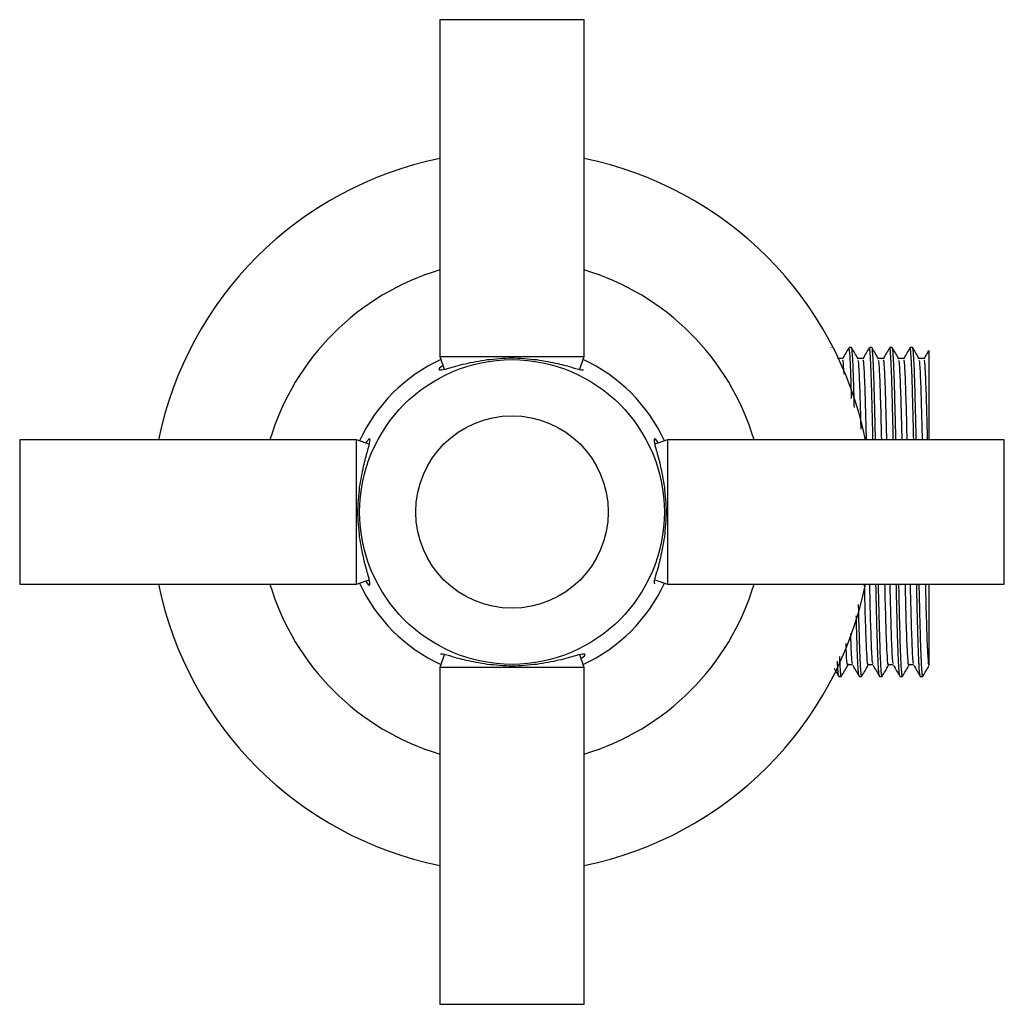
# Model space of a CAD drawing. Units: millimetres. Extents: x 3 to 1996, y 5 to 1995.
# Drawn here: x 683 to 745, y 356 to 418 of the extents above; entities that cross this region are included whole.
import ezdxf

# ---------------------------------------------------------------- set-up
doc = ezdxf.new("R2010")
doc.units = ezdxf.units.MM

msp = doc.modelspace()

# ---------------------------------------------------------------- linework, layer by layer
at = {"color": 7, "linetype": 'Continuous', "lineweight": 25}
for p, q in [((709.312, 417.542), (709.312, 396.542)), ((718.312, 417.542), (709.312, 417.542)), ((718.312, 396.542), (718.312, 417.542)), ((733.722, 397.072), (733.715, 397.091)), ((734.985, 397.092), (734.827, 397.092)), ((736.255, 397.092), (736.097, 397.092)), ((737.525, 397.092), (737.367, 397.092)), ((738.795, 397.092), (738.637, 397.092)), ((709.312, 396.542), (709.576, 395.749)), ((709.312, 396.542), (718.312, 396.542)), ((718.045, 395.741), (718.312, 396.542)), ((739.51, 396.405), (739.196, 396.405)), ((704.112, 391.342), (683.112, 391.342)), ((683.112, 391.342), (683.112, 382.342)), ((704.913, 391.075), (704.112, 391.342)), ((704.112, 382.342), (704.112, 391.342)), ((723.512, 391.342), (722.718, 391.078)), ((744.512, 391.342), (723.512, 391.342)), ((723.512, 391.342), (723.512, 382.342)), ((744.512, 382.342), (744.512, 391.342)), ((704.112, 382.342), (704.905, 382.607)), ((722.71, 382.609), (723.512, 382.342)), ((683.112, 382.342), (704.112, 382.342)), ((723.512, 382.342), (744.512, 382.342)), ((709.579, 377.944), (709.312, 377.142)), ((718.312, 377.142), (718.047, 377.936)), ((709.312, 377.142), (709.312, 356.142)), ((718.312, 377.142), (709.312, 377.142)), ((718.312, 356.142), (718.312, 377.142)), ((734.192, 376.592), (734.35, 376.592)), ((735.461, 376.592), (735.62, 376.592)), ((736.732, 376.592), (736.89, 376.592)), ((738.002, 376.592), (738.16, 376.592)), ((739.272, 376.592), (739.43, 376.592)), ((709.312, 356.142), (718.312, 356.142))]:
    msp.add_line(p, q, dxfattribs=at)
for radius in [9.5, 6]:
    msp.add_circle((713.812, 386.842), radius, dxfattribs=at)
for radius, start, end in [(22.5, 101.53696, 168.46304), (22.5, 11.53696, 78.46304), (15.75, 106.60155, 163.39845), (15.75, 16.60155, 73.39845), (10.5, 115.00652, 154.99348), (10.5, 25.00652, 64.99348), (22.5, 191.53696, 258.46304), (15.75, 196.60155, 253.39845), (10.5, 205.00652, 244.99348), (10.5, 295.00652, 334.99348), (22.5, 281.53696, 348.46304), (15.75, 286.60155, 343.39845)]:
    msp.add_arc((713.812, 386.842), radius, start, end, dxfattribs=at)
for points, knots in [([(734.82, 397.087), (734.754, 396.972), (734.621, 396.743), (734.489, 396.513), (734.423, 396.399)], [0, 0, 0, 0, 0.501206, 1, 1, 1, 1]), ([(734.989, 393.925), (734.98, 394.272), (734.967, 394.747), (734.953, 395.165), (734.949, 395.303), (734.947, 395.345), (734.945, 395.415), (734.939, 395.577), (734.927, 395.865), (734.91, 396.238), (734.887, 396.661), (734.861, 396.965), (734.84, 397.1), (734.829, 397.081), (734.827, 397.077)], [0, 0, 0, 0, 0.175398, 0.239992, 0.258401, 0.264132, 0.267548, 0.303889, 0.372685, 0.473924, 0.607589, 0.796357, 0.953627, 1, 1, 1, 1]), ([(735.163, 393.365), (735.157, 393.59), (735.145, 394.044), (735.131, 394.585), (735.111, 395.209), (735.085, 395.933), (735.051, 396.595), (735.02, 396.957), (734.999, 397.092), (734.989, 397.081), (734.985, 397.077)], [0, 0, 0, 0, 0.098689, 0.199739, 0.265138, 0.429766, 0.64123, 0.812367, 0.944951, 1, 1, 1, 1]), ([(735.389, 396.399), (735.323, 396.514), (735.19, 396.743), (735.058, 396.972), (734.992, 397.087)], [0, 0, 0, 0, 0.5008583, 1, 1, 1, 1]), ([(736.09, 397.087), (736.024, 396.972), (735.891, 396.743), (735.759, 396.513), (735.693, 396.399)], [0, 0, 0, 0, 0.500902, 1, 1, 1, 1]), ([(736.321, 391.342), (736.318, 391.496), (736.306, 392.081), (736.284, 392.967), (736.249, 394.379), (736.204, 395.815), (736.157, 396.698), (736.121, 397.05), (736.104, 397.073), (736.097, 397.084)], [0, 0, 0, 0, 0.042773, 0.163317, 0.284996, 0.525971, 0.771187, 0.891554, 1, 1, 1, 1]), ([(736.481, 391.342), (736.479, 391.414), (736.47, 391.803), (736.456, 392.434), (736.437, 393.186), (736.419, 393.894), (736.402, 394.542), (736.384, 395.113), (736.355, 395.946), (736.311, 396.784), (736.274, 397.139), (736.256, 397.088), (736.255, 397.086)], [0, 0, 0, 0, 0.020818, 0.112511, 0.193366, 0.263379, 0.357543, 0.437693, 0.503823, 0.748645, 0.98964, 1, 1, 1, 1]), ([(736.659, 396.399), (736.593, 396.514), (736.46, 396.743), (736.328, 396.972), (736.262, 397.087)], [0, 0, 0, 0, 0.500574, 1, 1, 1, 1]), ([(737.36, 397.087), (737.294, 396.972), (737.162, 396.743), (737.029, 396.513), (736.963, 396.399)], [0, 0, 0, 0, 0.500601, 1, 1, 1, 1]), ([(737.592, 391.342), (737.589, 391.473), (737.581, 391.814), (737.567, 392.423), (737.553, 393.023), (737.539, 393.557), (737.528, 393.989), (737.517, 394.415), (737.504, 394.829), (737.492, 395.226), (737.477, 395.627), (737.454, 396.184), (737.432, 396.586), (737.414, 396.809), (737.408, 396.872), (737.396, 396.986), (737.383, 397.088), (737.37, 397.081), (737.367, 397.079)], [0, 0, 0, 0, 0.038106, 0.099405, 0.186132, 0.229821, 0.280892, 0.339347, 0.390328, 0.447754, 0.511624, 0.581937, 0.748799, 0.798923, 0.815632, 0.826771, 0.950654, 1, 1, 1, 1]), ([(737.751, 391.342), (737.745, 391.6), (737.734, 392.086), (737.717, 392.798), (737.699, 393.524), (737.681, 394.201), (737.664, 394.817), (737.646, 395.368), (737.619, 396.044), (737.589, 396.633), (737.559, 396.973), (737.538, 397.088), (737.528, 397.085), (737.525, 397.085)], [0, 0, 0, 0, 0.075843, 0.143296, 0.223471, 0.316364, 0.386899, 0.467518, 0.558217, 0.728991, 0.862394, 0.958369, 1, 1, 1, 1]), ([(737.929, 396.399), (737.863, 396.514), (737.73, 396.743), (737.598, 396.972), (737.532, 397.087)], [0, 0, 0, 0, 0.500285, 1, 1, 1, 1]), ([(738.63, 397.087), (738.564, 396.972), (738.432, 396.743), (738.299, 396.513), (738.233, 396.399)], [0, 0, 0, 0, 0.500302, 1, 1, 1, 1]), ([(738.862, 391.342), (738.861, 391.399), (738.853, 391.74), (738.841, 392.242), (738.826, 392.868), (738.813, 393.397), (738.8, 393.909), (738.787, 394.388), (738.773, 394.892), (738.757, 395.373), (738.738, 395.856), (738.714, 396.377), (738.686, 396.818), (738.659, 397.043), (738.641, 397.113), (738.632, 397.081), (738.63, 397.073)], [0, 0, 0, 0, 0.015576, 0.094788, 0.14937, 0.207447, 0.265523, 0.3236, 0.381676, 0.462102, 0.530834, 0.618561, 0.763868, 0.881547, 0.971628, 1, 1, 1, 1]), ([(739.02, 391.342), (739.017, 391.505), (739.008, 391.913), (738.993, 392.52), (738.976, 393.242), (738.957, 393.969), (738.938, 394.667), (738.914, 395.441), (738.887, 396.106), (738.86, 396.583), (738.841, 396.831), (738.822, 397.013), (738.807, 397.106), (738.797, 397.085), (738.795, 397.082)], [0, 0, 0, 0, 0.0461033, 0.1159328, 0.1892884, 0.2791572, 0.3690253, 0.456836, 0.6125497, 0.7195803, 0.8012361, 0.8575008, 0.9789127, 1, 1, 1, 1]), ([(739.199, 396.399), (739.133, 396.514), (739, 396.743), (738.868, 396.972), (738.802, 397.087)], [0, 0, 0, 0, 0.4999924, 1, 1, 1, 1]), ([(739.771, 396.862), (739.748, 396.822), (739.658, 396.668), (739.569, 396.514), (739.503, 396.399)], [0, 0, 0, 0, 0.257817, 1, 1, 1, 1]), ([(739.812, 396.839), (739.812, 396.868), (739.812, 397.04), (739.812, 396.221), (739.812, 394.371), (739.812, 392.564), (739.812, 391.42), (739.812, 391.342)], [0, 0, 0, 0, 0.064176, 0.373913, 0.67595, 0.978135, 1, 1, 1, 1]), ([(709.504, 395.964), (709.466, 395.94), (709.185, 395.762), (709.247, 395.655), (709.75, 395.764), (710.779, 396.087), (711.792, 396.261), (712.268, 396.342)], [0, 0, 0, 0, 0.040427, 0.300042, 0.547176, 0.787279, 1, 1, 1, 1]), ([(712.268, 396.342), (712.777, 396.396), (713.805, 396.503), (714.835, 396.396), (715.355, 396.342)], [0, 0, 0, 0, 0.494752, 1, 1, 1, 1]), ([(715.355, 396.342), (715.816, 396.264), (716.711, 396.111), (717.663, 395.834), (718.247, 395.661), (718.268, 395.726), (718.276, 395.751)], [0, 0, 0, 0, 0.26754, 0.519532, 0.815639, 1, 1, 1, 1]), ([(734.43, 396.405), (734.377, 396.405), (734.272, 396.405), (734.167, 396.405), (734.116, 396.405)], [0, 0, 0, 0, 0.50666, 1, 1, 1, 1]), ([(734.518, 395.44), (734.5, 395.79), (734.47, 396.375), (734.441, 396.313), (734.43, 396.288)], [0, 0, 0, 0, 0.598503, 1, 1, 1, 1]), ([(735.7, 396.405), (735.647, 396.405), (735.542, 396.405), (735.437, 396.405), (735.386, 396.405)], [0, 0, 0, 0, 0.506313, 1, 1, 1, 1]), ([(735.582, 392.015), (735.57, 392.497), (735.537, 393.846), (735.484, 395.347), (735.428, 396.33), (735.398, 396.293), (735.389, 396.282)], [0, 0, 0, 0, 0.1848362, 0.5163367, 0.8531609, 1, 1, 1, 1]), ([(735.917, 391.342), (735.899, 392.065), (735.86, 393.661), (735.801, 395.361), (735.744, 396.354), (735.711, 396.305), (735.7, 396.288)], [0, 0, 0, 0, 0.243616, 0.538202, 0.837518, 1, 1, 1, 1]), ([(736.97, 396.405), (736.917, 396.405), (736.812, 396.405), (736.707, 396.405), (736.656, 396.405)], [0, 0, 0, 0, 0.505959, 1, 1, 1, 1]), ([(736.87, 391.342), (736.852, 392.065), (736.812, 393.662), (736.754, 395.355), (736.698, 396.329), (736.668, 396.293), (736.659, 396.282)], [0, 0, 0, 0, 0.25168, 0.556017, 0.865241, 1, 1, 1, 1]), ([(737.187, 391.342), (737.169, 392.065), (737.13, 393.661), (737.071, 395.361), (737.014, 396.354), (736.981, 396.305), (736.97, 396.288)], [0, 0, 0, 0, 0.243616, 0.538202, 0.837519, 1, 1, 1, 1]), ([(738.24, 396.405), (738.187, 396.405), (738.082, 396.405), (737.977, 396.405), (737.926, 396.405)], [0, 0, 0, 0, 0.505599, 1, 1, 1, 1]), ([(738.14, 391.342), (738.122, 392.065), (738.082, 393.662), (738.024, 395.355), (737.968, 396.329), (737.938, 396.293), (737.929, 396.282)], [0, 0, 0, 0, 0.251692, 0.556044, 0.865283, 1, 1, 1, 1]), ([(738.457, 391.342), (738.439, 392.065), (738.4, 393.661), (738.341, 395.361), (738.284, 396.354), (738.251, 396.305), (738.24, 396.288)], [0, 0, 0, 0, 0.243617, 0.538203, 0.83752, 1, 1, 1, 1]), ([(739.41, 391.342), (739.392, 392.065), (739.352, 393.662), (739.294, 395.355), (739.238, 396.329), (739.208, 396.293), (739.199, 396.282)], [0, 0, 0, 0, 0.2517042, 0.5560702, 0.8653242, 1, 1, 1, 1]), ([(739.727, 391.342), (739.709, 392.065), (739.67, 393.661), (739.611, 395.361), (739.554, 396.354), (739.521, 396.305), (739.51, 396.288)], [0, 0, 0, 0, 0.243585, 0.538132, 0.83741, 1, 1, 1, 1]), ([(704.312, 388.386), (704.389, 388.845), (704.541, 389.738), (704.827, 390.709), (704.99, 391.309), (704.948, 391.48), (704.76, 391.232), (704.696, 391.147)], [0, 0, 0, 0, 0.20738, 0.402707, 0.632229, 0.87466, 1, 1, 1, 1]), ([(722.934, 391.15), (722.91, 391.188), (722.732, 391.469), (722.624, 391.407), (722.734, 390.904), (723.056, 389.875), (723.23, 388.862), (723.312, 388.386)], [0, 0, 0, 0, 0.040427, 0.300042, 0.547176, 0.787279, 1, 1, 1, 1]), ([(704.312, 385.299), (704.258, 385.808), (704.151, 386.836), (704.258, 387.866), (704.312, 388.386)], [0, 0, 0, 0, 0.494752, 1, 1, 1, 1]), ([(723.312, 388.386), (723.365, 387.877), (723.472, 386.848), (723.366, 385.819), (723.312, 385.299)], [0, 0, 0, 0, 0.494752, 1, 1, 1, 1]), ([(704.69, 382.535), (704.714, 382.497), (704.892, 382.215), (704.999, 382.277), (704.89, 382.781), (704.567, 383.81), (704.393, 384.823), (704.312, 385.299)], [0, 0, 0, 0, 0.0404271, 0.3000421, 0.547176, 0.7872788, 1, 1, 1, 1]), ([(723.312, 385.299), (723.233, 384.838), (723.081, 383.943), (722.803, 382.991), (722.63, 382.407), (722.695, 382.386), (722.72, 382.378)], [0, 0, 0, 0, 0.26754, 0.519532, 0.815639, 1, 1, 1, 1]), ([(736.024, 377.366), (736.017, 377.325), (736.008, 377.28), (735.979, 377.41), (735.933, 377.925), (735.868, 379.636), (735.825, 381.223), (735.802, 382.255), (735.8, 382.342)], [0, 0, 0, 0, 0.103108, 0.11447, 0.402537, 0.689655, 0.973734, 1, 1, 1, 1]), ([(736.328, 377.404), (736.318, 377.397), (736.287, 377.374), (736.231, 378.384), (736.173, 380.079), (736.135, 381.65), (736.118, 382.342)], [0, 0, 0, 0, 0.145843, 0.455536, 0.759913, 1, 1, 1, 1]), ([(736.725, 376.601), (736.725, 376.601), (736.722, 376.602), (736.716, 376.625), (736.707, 376.668), (736.694, 376.77), (736.678, 376.948), (736.659, 377.236), (736.641, 377.579), (736.624, 377.982), (736.61, 378.376), (736.597, 378.764), (736.577, 379.421), (736.558, 380.15), (736.54, 380.882), (736.534, 381.149), (736.527, 381.458), (736.518, 381.827), (736.51, 382.189), (736.506, 382.342)], [0, 0, 0, 0, 0.010082, 0.040479, 0.081816, 0.134089, 0.223346, 0.295635, 0.386347, 0.459702, 0.525871, 0.584852, 0.636643, 0.803287, 0.854173, 0.883369, 0.890442, 0.953643, 1, 1, 1, 1]), ([(736.89, 376.597), (736.889, 376.595), (736.883, 376.589), (736.873, 376.624), (736.863, 376.687), (736.853, 376.774), (736.841, 376.892), (736.825, 377.12), (736.801, 377.544), (736.775, 378.169), (736.752, 378.858), (736.736, 379.429), (736.725, 379.833), (736.716, 380.202), (736.707, 380.557), (736.694, 381.102), (736.679, 381.705), (736.669, 382.172), (736.665, 382.342)], [0, 0, 0, 0, 0.015458, 0.07585, 0.136242, 0.162777, 0.212389, 0.28507, 0.380807, 0.518728, 0.624183, 0.68366, 0.743138, 0.772642, 0.812764, 0.863502, 0.950136, 1, 1, 1, 1]), ([(737.294, 377.366), (737.287, 377.325), (737.278, 377.28), (737.249, 377.41), (737.203, 377.925), (737.138, 379.636), (737.095, 381.223), (737.072, 382.255), (737.07, 382.342)], [0, 0, 0, 0, 0.103172, 0.114533, 0.40258, 0.689677, 0.973736, 1, 1, 1, 1]), ([(737.598, 377.404), (737.588, 377.397), (737.557, 377.374), (737.501, 378.384), (737.443, 380.079), (737.405, 381.65), (737.388, 382.342)], [0, 0, 0, 0, 0.145883, 0.455562, 0.759924, 1, 1, 1, 1]), ([(737.995, 376.624), (737.99, 376.63), (737.976, 376.644), (737.944, 376.96), (737.907, 377.622), (737.87, 378.641), (737.844, 379.525), (737.818, 380.562), (737.795, 381.505), (737.781, 382.144), (737.776, 382.342)], [0, 0, 0, 0, 0.076076, 0.190411, 0.44269, 0.566482, 0.691493, 0.807332, 0.940076, 1, 1, 1, 1]), ([(738.16, 376.625), (738.153, 376.624), (738.139, 376.622), (738.116, 376.834), (738.09, 377.181), (738.062, 377.75), (738.034, 378.482), (738.007, 379.382), (737.98, 380.41), (737.957, 381.387), (737.942, 382.062), (737.936, 382.342)], [0, 0, 0, 0, 0.103733, 0.191327, 0.314274, 0.437221, 0.558115, 0.680026, 0.809902, 0.921128, 1, 1, 1, 1]), ([(738.564, 377.366), (738.557, 377.325), (738.548, 377.28), (738.519, 377.41), (738.473, 377.925), (738.408, 379.636), (738.365, 381.223), (738.342, 382.255), (738.34, 382.342)], [0, 0, 0, 0, 0.103235, 0.114596, 0.402622, 0.689699, 0.973738, 1, 1, 1, 1]), ([(738.868, 377.404), (738.858, 377.397), (738.827, 377.374), (738.771, 378.384), (738.713, 380.079), (738.675, 381.65), (738.658, 382.342)], [0, 0, 0, 0, 0.145923, 0.455587, 0.759936, 1, 1, 1, 1]), ([(739.272, 376.605), (739.27, 376.601), (739.26, 376.583), (739.24, 376.702), (739.217, 376.953), (739.197, 377.274), (739.183, 377.549), (739.169, 377.868), (739.157, 378.166), (739.148, 378.435), (739.139, 378.686), (739.129, 379.02), (739.116, 379.464), (739.102, 380.004), (739.086, 380.648), (739.068, 381.415), (739.054, 381.988), (739.047, 382.33), (739.046, 382.342)], [0, 0, 0, 0, 0.027143, 0.136333, 0.269061, 0.330336, 0.391611, 0.452887, 0.514162, 0.543937, 0.579467, 0.626307, 0.684457, 0.753914, 0.822866, 0.903769, 0.996618, 1, 1, 1, 1]), ([(739.43, 376.596), (739.43, 376.594), (739.422, 376.565), (739.404, 376.671), (739.379, 376.899), (739.357, 377.255), (739.338, 377.628), (739.32, 378.044), (739.303, 378.514), (739.286, 379.078), (739.265, 379.834), (739.24, 380.833), (739.219, 381.699), (739.207, 382.249), (739.205, 382.342)], [0, 0, 0, 0, 0.004167, 0.114331, 0.245397, 0.327143, 0.408889, 0.490635, 0.553161, 0.633272, 0.730961, 0.840183, 0.972951, 1, 1, 1, 1]), ([(739.812, 377.311), (739.811, 377.314), (739.789, 377.403), (739.743, 377.928), (739.678, 379.636), (739.635, 381.223), (739.612, 382.255), (739.61, 382.342)], [0, 0, 0, 0, 0.012669, 0.333852, 0.653977, 0.970715, 1, 1, 1, 1]), ([(739.812, 382.342), (739.812, 382.057), (739.812, 380.779), (739.812, 379.065), (739.812, 377.672), (739.812, 377.414), (739.812, 377.311)], [0, 0, 0, 0, 0.097164, 0.436076, 0.774988, 1, 1, 1, 1]), ([(735.62, 376.6), (735.615, 376.604), (735.601, 376.615), (735.575, 376.828), (735.545, 377.255), (735.521, 377.786), (735.506, 378.16), (735.495, 378.483), (735.48, 378.931), (735.461, 379.594), (735.442, 380.341), (735.43, 380.855), (735.425, 381.076)], [0, 0, 0, 0, 0.087392, 0.221343, 0.403705, 0.520156, 0.588335, 0.623286, 0.695563, 0.814089, 0.919939, 1, 1, 1, 1]), ([(735.455, 376.602), (735.454, 376.603), (735.448, 376.606), (735.437, 376.666), (735.421, 376.794), (735.402, 377.025), (735.382, 377.357), (735.361, 377.805), (735.343, 378.289), (735.327, 378.747), (735.314, 379.192), (735.301, 379.666), (735.29, 380.059), (735.284, 380.304), (735.283, 380.369)], [0, 0, 0, 0, 0.021146, 0.099149, 0.206561, 0.299328, 0.418113, 0.548445, 0.654805, 0.737184, 0.815308, 0.893432, 0.971555, 1, 1, 1, 1]), ([(735.058, 377.404), (735.048, 377.4), (735.017, 377.386), (734.974, 378.064), (734.944, 378.992), (734.935, 379.259)], [0, 0, 0, 0, 0.251225, 0.784867, 1, 1, 1, 1]), ([(734.754, 377.366), (734.747, 377.325), (734.738, 377.28), (734.709, 377.411), (734.678, 377.664), (734.649, 378.448), (734.641, 378.647)], [0, 0, 0, 0, 0.206123, 0.228853, 0.805127, 1, 1, 1, 1]), ([(712.268, 377.342), (711.807, 377.421), (710.912, 377.573), (709.96, 377.851), (709.376, 378.024), (709.355, 377.959), (709.347, 377.934)], [0, 0, 0, 0, 0.26754, 0.519532, 0.815639, 1, 1, 1, 1]), ([(718.119, 377.72), (718.157, 377.744), (718.438, 377.922), (718.377, 378.03), (717.873, 377.92), (716.844, 377.598), (715.831, 377.424), (715.355, 377.342)], [0, 0, 0, 0, 0.040427, 0.300042, 0.547176, 0.787279, 1, 1, 1, 1]), ([(734.35, 376.624), (734.349, 376.613), (734.339, 376.553), (734.319, 376.711), (734.287, 377.05), (734.264, 377.461), (734.25, 377.816), (734.25, 377.831)], [0, 0, 0, 0, 0.054198, 0.305507, 0.607433, 0.98321, 1, 1, 1, 1]), ([(715.355, 377.342), (714.846, 377.289), (713.818, 377.182), (712.788, 377.288), (712.268, 377.342)], [0, 0, 0, 0, 0.494752, 1, 1, 1, 1]), ([(733.897, 377.096), (733.927, 377.045), (734.023, 376.879), (734.119, 376.713), (734.185, 376.598)], [0, 0, 0, 0, 0.308527, 1, 1, 1, 1]), ([(734.185, 376.603), (734.184, 376.605), (734.177, 376.611), (734.164, 376.681), (734.146, 376.848), (734.126, 377.099), (734.113, 377.392), (734.106, 377.532)], [0, 0, 0, 0, 0.063135, 0.260522, 0.492456, 0.758926, 1, 1, 1, 1]), ([(734.357, 376.598), (734.423, 376.712), (734.555, 376.941), (734.688, 377.171), (734.754, 377.286)], [0, 0, 0, 0, 0.498863, 1, 1, 1, 1]), ([(734.727, 377.333), (734.779, 377.334), (734.885, 377.336), (734.991, 377.334), (735.044, 377.333)], [0, 0, 0, 0, 0.4985132, 1, 1, 1, 1]), ([(735.058, 377.286), (735.124, 377.171), (735.256, 376.942), (735.389, 376.713), (735.455, 376.598)], [0, 0, 0, 0, 0.499098, 1, 1, 1, 1]), ([(735.627, 376.598), (735.693, 376.712), (735.825, 376.941), (735.958, 377.171), (736.024, 377.286)], [0, 0, 0, 0, 0.499142, 1, 1, 1, 1]), ([(735.997, 377.333), (736.049, 377.334), (736.155, 377.336), (736.261, 377.334), (736.314, 377.333)], [0, 0, 0, 0, 0.498875, 1, 1, 1, 1]), ([(736.328, 377.286), (736.394, 377.171), (736.527, 376.942), (736.659, 376.713), (736.725, 376.598)], [0, 0, 0, 0, 0.4993995, 1, 1, 1, 1]), ([(736.897, 376.598), (736.963, 376.712), (737.095, 376.942), (737.228, 377.171), (737.294, 377.286)], [0, 0, 0, 0, 0.499426, 1, 1, 1, 1]), ([(737.267, 377.333), (737.319, 377.333), (737.425, 377.335), (737.531, 377.333), (737.584, 377.333)], [0, 0, 0, 0, 0.499245, 1, 1, 1, 1]), ([(737.598, 377.286), (737.664, 377.171), (737.797, 376.942), (737.929, 376.713), (737.995, 376.598)], [0, 0, 0, 0, 0.4996978, 1, 1, 1, 1]), ([(738.167, 376.598), (738.233, 376.712), (738.365, 376.942), (738.498, 377.171), (738.564, 377.286)], [0, 0, 0, 0, 0.4997146, 1, 1, 1, 1]), ([(738.537, 377.333), (738.59, 377.333), (738.695, 377.334), (738.801, 377.333), (738.854, 377.333)], [0, 0, 0, 0, 0.499621, 1, 1, 1, 1]), ([(738.868, 377.286), (738.934, 377.171), (739.067, 376.942), (739.199, 376.713), (739.265, 376.598)], [0, 0, 0, 0, 0.499993, 1, 1, 1, 1]), ([(739.437, 376.598), (739.503, 376.712), (739.635, 376.942), (739.768, 377.171), (739.834, 377.286)], [0, 0, 0, 0, 0.5000076, 1, 1, 1, 1])]:
    msp.add_open_spline(points, degree=3, knots=knots, dxfattribs=at)

doc.saveas('drawing.dxf')
